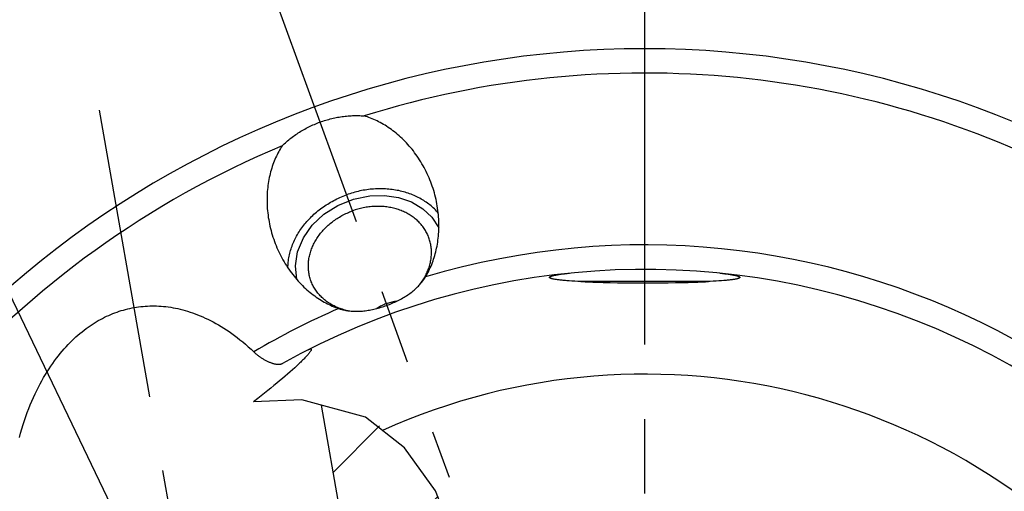
# Model space of a CAD drawing. Units: millimetres. Extents: x 0 to 594, y 0 to 420.
# Drawn here: x 102 to 134, y 247 to 263 of the extents above; entities that cross this region are included whole.
import ezdxf

# ---------------------------------------------------------------- set-up
doc = ezdxf.new("R2010")
doc.units = ezdxf.units.MM
doc.header["$LTSCALE"] = 32.67
doc.linetypes.add('CENTER', pattern=[0.6, 0.375, -0.075, 0.075, -0.075])
doc.layers.get('0').update_dxf_attribs({"linetype": 'CONTINUOUS'})
for name, color, linetype in [('607663532-000-00-ED1_CL', 7, 'CONTINUOUS'), ('607663532-000_AXIS', 7, 'CONTINUOUS'), ('607663735-000_AXIS', 7, 'CONTINUOUS'), ('607663735-000_CL', 7, 'CONTINUOUS'), ('607663735-000_HATCH', 7, 'CONTINUOUS')]:
    doc.layers.add(name, color=color, linetype=linetype)
doc.styles.get("Standard").update_dxf_attribs({"font": 'TXT.SHX', "width": 0.7})
doc.dimstyles.get("Standard").update_dxf_attribs({"dimtxt": 3.5, "dimasz": 3.5, "dimexe": 1.5, "dimexo": 0, "dimtad": 1, "dimdec": 3, "dimdsep": 46, "dimtxsty": 'STANDARD', "dimblk": '_FILLED', "dimblk1": '_FILLED', "dimblk2": '_FILLED', "dimcen": 0.09, "dimclrt": 2, "dimadec": 3, "dimazin": 2, "dimtol": 1, "dimtp": 0.005, "dimtm": 0.005, "dimtfac": 1, "dimtdec": 3, "dimtofl": 0, "dimtmove": 0, "dimatfit": 3, "dimldrblk": '_FILLED', "dimfxl": 1, "dimtolj": 1, "dimarcsym": 0})

# ---------------------------------------------------------------- blocks, each defined once
blk = doc.blocks.new('_FILLED')
at = {"color": 0, "linetype": 'BYBLOCK'}
blk.add_solid([(0, 0), (-1, 0.125), (-1, -0.125)], dxfattribs=at)
blk = doc.blocks.new('HATCHING_BL2', base_point=(107.827, 242.749))
at = {"layer": '607663735-000_HATCH', "linetype": 'CONTINUOUS'}
h = blk.add_hatch(dxfattribs=at)
h.set_pattern_fill('default__3', color=3, scale=3, angle=45, style=0, pattern_type=0)
h.set_pattern_definition([(45, (0, 0), (-2.12132, 2.12132), [])])
edge = h.paths.add_edge_path()
edge.add_line((99.297, 243.458), (101.091, 243.774))
edge.add_spline(control_points=[(101.091, 243.774), (101.115, 243.779), (101.165, 243.789), (101.244, 243.81), (101.326, 243.835), (101.409, 243.866), (101.492, 243.899), (101.548, 243.925), (101.577, 243.938)], knot_values=[0, 0, 0, 0, 0.166667, 0.333333, 0.5, 0.666667, 0.833333, 1, 1, 1, 1], degree=3, periodic=0)
edge.add_line((101.577, 243.938), (101.807, 242.63))
edge.add_line((101.807, 242.63), (103.099, 242.856))
edge.add_line((103.099, 242.856), (104.421, 235.362))
edge.add_spline(control_points=[(104.421, 235.362), (104.264, 235.359), (103.971, 235.357), (103.597, 235.369), (103.276, 235.393), (102.993, 235.425), (102.739, 235.466), (102.508, 235.514), (102.297, 235.568), (102.103, 235.629), (101.922, 235.697), (101.752, 235.771), (101.593, 235.852), (101.442, 235.94), (101.3, 236.035), (101.163, 236.139), (101.031, 236.255), (100.9, 236.385), (100.768, 236.536), (100.633, 236.712), (100.495, 236.917), (100.355, 237.158), (100.212, 237.44), (100.067, 237.774), (99.922, 238.171), (99.778, 238.64), (99.641, 239.188), (99.514, 239.811), (99.403, 240.507), (99.326, 241.204), (99.282, 241.905), (99.271, 242.685), (99.285, 243.198), (99.297, 243.458)], knot_values=[0, 0, 0, 0, 0.032258, 0.064516, 0.096774, 0.129032, 0.16129, 0.193548, 0.225806, 0.258065, 0.290323, 0.322581, 0.354839, 0.387097, 0.419355, 0.451613, 0.483871, 0.516129, 0.548387, 0.580645, 0.612903, 0.645161, 0.677419, 0.709677, 0.741935, 0.774194, 0.806452, 0.83871, 0.870968, 0.903226, 0.935484, 0.967742, 1, 1, 1, 1], degree=3, periodic=0)
edge = h.paths.add_edge_path()
edge.add_line((112.924, 236.811), (112.678, 236.768))
edge.add_line((112.678, 236.768), (111.348, 244.311))
edge.add_line((111.348, 244.311), (112.64, 244.54))
edge.add_line((112.64, 244.54), (111.653, 250.14))
edge.add_spline(control_points=[(111.653, 250.14), (111.74, 250.125), (111.91, 250.092), (112.152, 250.033), (112.383, 249.964), (112.605, 249.886), (112.82, 249.797), (113.029, 249.698), (113.236, 249.586), (113.446, 249.456), (113.664, 249.305), (113.887, 249.131), (114.115, 248.932), (114.346, 248.706), (114.579, 248.452), (114.811, 248.169), (115.039, 247.857), (115.259, 247.517), (115.468, 247.153), (115.661, 246.768), (115.834, 246.367), (115.985, 245.957), (116.111, 245.544), (116.213, 245.127), (116.291, 244.701), (116.346, 244.267), (116.376, 243.828), (116.381, 243.384), (116.361, 242.939), (116.317, 242.495), (116.248, 242.053), (116.156, 241.617), (116.041, 241.189), (115.905, 240.77), (115.749, 240.364), (115.575, 239.972), (115.384, 239.595), (115.178, 239.234), (114.959, 238.892), (114.729, 238.567), (114.49, 238.262), (114.241, 237.973), (113.984, 237.702), (113.721, 237.449), (113.455, 237.216), (113.189, 237.002), (113.012, 236.873), (112.924, 236.811)], knot_values=[0, 0, 0, 0, 0.022222, 0.044444, 0.066667, 0.088889, 0.111111, 0.133333, 0.155556, 0.177778, 0.2, 0.222222, 0.244444, 0.266667, 0.288889, 0.311111, 0.333333, 0.355556, 0.377778, 0.4, 0.422222, 0.444444, 0.466667, 0.488889, 0.511111, 0.533333, 0.555556, 0.577778, 0.6, 0.622222, 0.644444, 0.666667, 0.688889, 0.711111, 0.733333, 0.755556, 0.777778, 0.8, 0.822222, 0.844444, 0.866667, 0.888889, 0.911111, 0.933333, 0.955556, 0.977778, 1, 1, 1, 1], degree=3, periodic=0)

msp = doc.modelspace()

# ---------------------------------------------------------------- linework, layer by layer
at = {"color": 3, "linetype": 'CONTINUOUS'}
for p, q in [((111.0367, 250.213), (109.4439, 250.1404)), ((113.1279, 249.644), (111.0367, 250.213)), ((114.4124, 248.6318), (113.1279, 249.644)), ((115.4283, 247.2174), (114.4124, 248.6318)), ((116.1006, 245.5671), (115.4283, 247.2174))]:
    msp.add_line(p, q, dxfattribs=at)
at = {"layer": '607663532-000_AXIS', "color": 1, "linetype": 'CENTER'}
msp.add_line((122.3121, 193.2237), (122.3121, 266.7737), dxfattribs=at)
at = {"layer": '607663735-000_AXIS', "color": 1, "linetype": 'CENTER'}
for p, q in [((108.633, 267.5817), (115.8805, 247.6693)), ((109.4422, 231.0027), (104.3776, 259.7255))]:
    msp.add_line(p, q, dxfattribs=at)
at = {"layer": '607663735-000_CL', "color": 7, "linetype": 'CONTINUOUS'}
for p, q in [((115.0664, 254.2237), (115.0874, 254.261)), ((119.757, 254.3649), (119.8415, 254.3738)), ((119.9205, 254.1143), (119.8323, 254.1201)), ((120.0132, 254.1088), (119.9205, 254.1143)), ((120.1105, 254.1036), (120.0132, 254.1088)), ((120.2122, 254.0987), (120.1105, 254.1036)), ((124.4119, 254.0987), (120.2122, 254.0987)), ((120.3556, 254.0913), (120.4555, 254.0868)), ((120.4555, 254.0868), (120.6115, 254.0806)), ((120.6115, 254.0806), (120.7745, 254.075)), ((120.7745, 254.075), (120.9439, 254.0701)), ((120.9439, 254.0701), (121.1784, 254.0645)), ((121.1784, 254.0645), (121.4214, 254.0601)), ((121.4214, 254.0601), (121.6711, 254.0568)), ((121.6711, 254.0568), (121.9255, 254.0546)), ((121.9255, 254.0546), (122.2475, 254.0534)), ((122.2475, 254.0534), (122.5703, 254.0539)), ((122.5703, 254.0539), (122.8265, 254.0555)), ((122.8265, 254.0555), (123.0789, 254.0583)), ((123.0789, 254.0583), (123.3254, 254.0622)), ((123.3254, 254.0622), (123.5644, 254.0672)), ((123.5644, 254.0672), (123.7375, 254.0717)), ((123.7375, 254.0717), (123.9048, 254.0768)), ((123.9048, 254.0768), (124.0655, 254.0826)), ((124.0655, 254.0826), (124.2191, 254.0891)), ((124.2191, 254.0891), (124.3173, 254.0937)), ((124.3173, 254.0937), (124.4119, 254.0987)), ((124.6579, 254.1115), (124.5629, 254.1061)), ((124.7483, 254.1171), (124.6579, 254.1115)), ((124.8341, 254.1231), (124.7483, 254.1171)), ((124.9148, 254.1293), (124.8341, 254.1231)), ((112.2911, 253.2136), (112.251, 253.2286)), ((110.8708, 251.3309), (110.8003, 251.2663)), ((110.4827, 250.9869), (110.3951, 250.9122)), ((110.5672, 251.0597), (110.4827, 250.9869)), ((110.6484, 251.1307), (110.5672, 251.0597)), ((110.7261, 251.1995), (110.6484, 251.1307)), ((110.8003, 251.2663), (110.7261, 251.1995)), ((110.114, 250.6777), (110.0146, 250.5963)), ((110.2107, 250.7576), (110.114, 250.6777)), ((110.3044, 250.8358), (110.2107, 250.7576)), ((110.3951, 250.9122), (110.3044, 250.8358)), ((109.7003, 250.3432), (109.59, 250.2555)), ((109.8078, 250.4291), (109.7003, 250.3432)), ((109.9125, 250.5134), (109.8078, 250.4291)), ((110.0146, 250.5963), (109.9125, 250.5134)), ((109.59, 250.2555), (109.4439, 250.1404)), ((111.6701, 250.0407), (112.6401, 244.5401))]:
    msp.add_line(p, q, dxfattribs=at)
for points in [[(111.6341, 259.3363), (111.6814, 259.3532), (111.729, 259.3694), (111.7769, 259.3849), (111.8249, 259.3998), (111.8731, 259.4141), (111.9214, 259.4276), (111.9699, 259.4404), (112.0184, 259.4526), (112.0671, 259.4641), (112.1159, 259.4749), (112.1648, 259.485), (112.2138, 259.4944), (112.2628, 259.503), (112.3118, 259.511), (112.3608, 259.5183), (112.4098, 259.5248), (112.4588, 259.5307), (112.5077, 259.5358), (112.5566, 259.5403), (112.6055, 259.544), (112.6542, 259.5469), (112.7028, 259.5492), (112.7513, 259.5508), (112.7997, 259.5516), (112.8479, 259.5517), (112.8959, 259.5511), (112.9438, 259.5498), (112.9915, 259.5478), (113.0389, 259.545), (113.0861, 259.5416)], [(115.3016, 257.3001), (115.2763, 257.3678), (115.2489, 257.4373), (115.2202, 257.5062), (115.1904, 257.5745), (115.1593, 257.6422), (115.127, 257.7092), (115.0937, 257.7754), (115.0592, 257.8408), (115.0235, 257.9054), (114.9869, 257.9691), (114.9492, 258.032), (114.9105, 258.0939), (114.8709, 258.1548), (114.8303, 258.2146), (114.7888, 258.2735), (114.7464, 258.3313), (114.7033, 258.388), (114.6593, 258.4435), (114.6146, 258.4979), (114.5692, 258.5511), (114.523, 258.6032), (114.4762, 258.654), (114.4289, 258.7036), (114.3809, 258.7519), (114.3324, 258.799), (114.2834, 258.8448), (114.2338, 258.8893), (114.1839, 258.9325), (114.1336, 258.9745), (114.0829, 259.0151), (114.0318, 259.0544), (113.9805, 259.0924), (113.9288, 259.1292), (113.8769, 259.1646), (113.8248, 259.1986), (113.7725, 259.2314), (113.72, 259.2629), (113.6674, 259.2931), (113.6146, 259.322), (113.5618, 259.3496), (113.509, 259.3759), (113.456, 259.401), (113.4031, 259.4248), (113.3501, 259.4473), (113.2972, 259.4686), (113.2443, 259.4887), (113.1915, 259.5076), (113.1388, 259.5252), (113.0861, 259.5416)], [(110.3898, 258.5602), (110.4237, 258.5932), (110.4583, 258.6258), (110.4935, 258.658), (110.5293, 258.6898), (110.5658, 258.7211), (110.6028, 258.752), (110.6404, 258.7825), (110.6785, 258.8124), (110.7172, 258.8419), (110.7565, 258.871), (110.7963, 258.8995), (110.8366, 258.9276), (110.8774, 258.9551), (110.9187, 258.9821), (110.9604, 259.0086), (111.0026, 259.0345), (111.0453, 259.0599), (111.0884, 259.0848), (111.1319, 259.109), (111.1759, 259.1327), (111.2202, 259.1558), (111.2649, 259.1783), (111.3099, 259.2002), (111.3553, 259.2215), (111.401, 259.2423), (111.4471, 259.2623), (111.4934, 259.2818), (111.5401, 259.3006), (111.5869, 259.3188), (111.6341, 259.3363)], [(110.3898, 258.5602), (110.36, 258.5138), (110.3309, 258.4664), (110.3026, 258.418), (110.2749, 258.3686), (110.2481, 258.3183), (110.222, 258.267), (110.1968, 258.2147), (110.1723, 258.1615), (110.1487, 258.1073), (110.126, 258.0522), (110.1042, 257.9962), (110.0833, 257.9393), (110.0633, 257.8814), (110.0443, 257.8227), (110.0263, 257.7631), (110.0093, 257.7026), (109.9934, 257.6413), (109.9785, 257.5791), (109.9646, 257.5162), (109.9519, 257.4524), (109.9403, 257.388), (109.9298, 257.3228), (109.9205, 257.2568), (109.9124, 257.1902), (109.9055, 257.123), (109.8998, 257.0551), (109.8954, 256.9867), (109.8922, 256.9177), (109.8903, 256.8482), (109.8897, 256.7782), (109.8905, 256.7078), (109.8925, 256.637), (109.8958, 256.5658), (109.9005, 256.4943), (109.9066, 256.4226), (109.914, 256.3506), (109.9228, 256.2785), (109.9329, 256.2062), (109.9444, 256.1338), (109.9573, 256.0615), (109.9716, 255.9891), (109.9872, 255.9168), (110.0042, 255.8446), (110.0225, 255.7725), (110.0422, 255.7008), (110.0632, 255.6292), (110.0856, 255.558), (110.1092, 255.4871), (110.1333, 255.419)], [(115.5235, 256.3443), (115.4939, 256.3784), (115.4614, 256.4141), (115.4278, 256.4492), (115.3934, 256.4835), (115.358, 256.5171), (115.3217, 256.55), (115.2845, 256.5821), (115.2464, 256.6134), (115.2074, 256.644), (115.1677, 256.6737), (115.127, 256.7027), (115.0856, 256.7308), (115.0434, 256.7581), (115.0003, 256.7846), (114.9566, 256.8102), (114.9121, 256.8349), (114.8669, 256.8587), (114.8209, 256.8817), (114.7743, 256.9038), (114.7271, 256.9249), (114.6792, 256.9451), (114.6307, 256.9644), (114.5816, 256.9828), (114.5319, 257.0002), (114.4816, 257.0167), (114.4309, 257.0322), (114.3796, 257.0467), (114.3279, 257.0603), (114.2757, 257.0729), (114.223, 257.0845), (114.1699, 257.0951), (114.1165, 257.1047), (114.0626, 257.1134), (114.0085, 257.121), (113.954, 257.1276), (113.8991, 257.1332), (113.8441, 257.1378), (113.7888, 257.1414), (113.7332, 257.144), (113.6775, 257.1456), (113.6215, 257.1461), (113.5654, 257.1456), (113.5092, 257.1441), (113.4529, 257.1416), (113.3965, 257.1381), (113.3401, 257.1336), (113.2836, 257.1281), (113.2272, 257.1215), (113.1707, 257.114), (113.1143, 257.1054), (113.058, 257.0958), (113.0017, 257.0853), (112.9456, 257.0738), (112.8896, 257.0612), (112.8338, 257.0477), (112.7782, 257.0333), (112.7228, 257.0178), (112.6676, 257.0014), (112.6128, 256.9841), (112.5582, 256.9658), (112.5039, 256.9466)], [(115.1022, 254.2496), (115.1306, 254.2979), (115.1583, 254.3472), (115.1852, 254.3975), (115.2113, 254.4488), (115.2366, 254.501), (115.2611, 254.5541), (115.2847, 254.6082), (115.3075, 254.6633), (115.3294, 254.7192), (115.3504, 254.7761), (115.3704, 254.8339), (115.3894, 254.8926), (115.4075, 254.9521), (115.4246, 255.0126), (115.4406, 255.0738), (115.4556, 255.1359), (115.4695, 255.1988), (115.4823, 255.2625), (115.494, 255.3269), (115.5045, 255.3921), (115.5139, 255.458), (115.5221, 255.5245), (115.5291, 255.5917), (115.5348, 255.6595), (115.5393, 255.7279), (115.5426, 255.7969), (115.5446, 255.8664), (115.5453, 255.9363), (115.5446, 256.0067), (115.5427, 256.0775), (115.5394, 256.1486), (115.5348, 256.2201), (115.5288, 256.2918), (115.5215, 256.3638), (115.5128, 256.4359), (115.5028, 256.5082), (115.4914, 256.5805), (115.4786, 256.653), (115.4644, 256.7253), (115.4489, 256.7976), (115.432, 256.8698), (115.4137, 256.9419), (115.3941, 257.0137), (115.3732, 257.0853), (115.3509, 257.1565), (115.3274, 257.2273), (115.3016, 257.3001)], [(110.5778, 254.5442), (110.5785, 254.5894), (110.5805, 254.6376), (110.5837, 254.686), (110.588, 254.7345), (110.5935, 254.783), (110.6002, 254.8315), (110.6081, 254.88), (110.6171, 254.9285), (110.6273, 254.9769), (110.6386, 255.0253), (110.6511, 255.0736), (110.6648, 255.1218), (110.6796, 255.1699), (110.6955, 255.2178), (110.7126, 255.2655), (110.7308, 255.313), (110.7501, 255.3604), (110.7706, 255.4075), (110.7921, 255.4543), (110.8147, 255.5009), (110.8384, 255.5472), (110.8631, 255.5932), (110.8889, 255.6388), (110.9158, 255.6841), (110.9437, 255.729), (110.9726, 255.7735), (111.0025, 255.8176), (111.0335, 255.8612), (111.0654, 255.9044), (111.0982, 255.9472), (111.1321, 255.9894), (111.1668, 256.0312), (111.2025, 256.0724), (111.2391, 256.1131), (111.2766, 256.1531), (111.315, 256.1927), (111.3542, 256.2316), (111.3943, 256.2699), (111.4352, 256.3076), (111.4769, 256.3446), (111.5194, 256.381), (111.5627, 256.4167), (111.6067, 256.4517), (111.6514, 256.4859), (111.6969, 256.5195), (111.743, 256.5523), (111.7898, 256.5844), (111.8373, 256.6156), (111.8854, 256.6461), (111.9341, 256.6758), (111.9834, 256.7047), (112.0333, 256.7328), (112.0837, 256.7601), (112.1346, 256.7865), (112.186, 256.812), (112.2379, 256.8366), (112.2903, 256.8604), (112.3431, 256.8833), (112.3963, 256.9053), (112.4499, 256.9264), (112.5039, 256.9466)], [(115.2148, 255.536), (115.2011, 255.572), (115.1864, 255.6076), (115.1708, 255.6428), (115.1541, 255.6776), (115.1365, 255.712), (115.1179, 255.7459), (115.0984, 255.7793), (115.0779, 255.8122), (115.0565, 255.8446), (115.0341, 255.8765), (115.0109, 255.9079), (114.9867, 255.9387), (114.9617, 255.9689), (114.9358, 255.9985), (114.909, 256.0275), (114.8814, 256.0559), (114.8529, 256.0837), (114.8236, 256.1108), (114.7936, 256.1373), (114.7627, 256.163), (114.7311, 256.1881), (114.6987, 256.2125), (114.6655, 256.2362), (114.6317, 256.2591), (114.5971, 256.2813), (114.5619, 256.3027), (114.526, 256.3234), (114.4894, 256.3433), (114.4522, 256.3624), (114.4144, 256.3807), (114.3761, 256.3983), (114.3371, 256.415), (114.2976, 256.4309), (114.2576, 256.4459), (114.217, 256.4601), (114.176, 256.4735), (114.1345, 256.486), (114.0925, 256.4977), (114.0501, 256.5085), (114.0074, 256.5184), (113.9642, 256.5275), (113.9207, 256.5356), (113.8768, 256.5429), (113.8327, 256.5493), (113.7882, 256.5548), (113.7435, 256.5595), (113.6985, 256.5632), (113.6534, 256.566), (113.608, 256.5679), (113.5624, 256.5689), (113.5167, 256.5691), (113.4709, 256.5683), (113.425, 256.5666), (113.379, 256.564), (113.3329, 256.5605), (113.2868, 256.5562), (113.2408, 256.5509), (113.1947, 256.5447), (113.1486, 256.5377), (113.1027, 256.5297), (113.0568, 256.5209), (113.011, 256.5112), (112.9654, 256.5006), (112.9199, 256.4892), (112.8746, 256.4769), (112.8295, 256.4638), (112.7847, 256.4498), (112.7401, 256.435), (112.6958, 256.4193)], [(111.3338, 254.1235), (111.3212, 254.1598), (111.3095, 254.1966), (111.2989, 254.2336), (111.2893, 254.2709), (111.2807, 254.3086), (111.2731, 254.3465), (111.2666, 254.3846), (111.2612, 254.423), (111.2567, 254.4616), (111.2533, 254.5004), (111.251, 254.5394), (111.2497, 254.5785), (111.2495, 254.6177), (111.2503, 254.6571), (111.2521, 254.6966), (111.2551, 254.7361), (111.259, 254.7756), (111.264, 254.8152), (111.27, 254.8548), (111.2771, 254.8944), (111.2852, 254.9339), (111.2944, 254.9734), (111.3045, 255.0129), (111.3157, 255.0522), (111.3279, 255.0914), (111.3412, 255.1305), (111.3554, 255.1694), (111.3706, 255.2081), (111.3868, 255.2467), (111.404, 255.285), (111.4221, 255.3231), (111.4412, 255.361), (111.4613, 255.3985), (111.4823, 255.4358), (111.5042, 255.4727), (111.527, 255.5094), (111.5508, 255.5456), (111.5754, 255.5815), (111.6009, 255.617), (111.6273, 255.6521), (111.6546, 255.6868), (111.6826, 255.7211), (111.7115, 255.7548), (111.7413, 255.7881), (111.7718, 255.8209), (111.803, 255.8532), (111.8351, 255.8849), (111.8679, 255.9161), (111.9014, 255.9468), (111.9357, 255.9768), (111.9706, 256.0063), (112.0062, 256.0352), (112.0425, 256.0634), (112.0793, 256.091), (112.1169, 256.1179), (112.155, 256.1442), (112.1937, 256.1698), (112.2329, 256.1947), (112.2728, 256.2189), (112.3131, 256.2423), (112.3539, 256.2651), (112.3952, 256.2871), (112.4369, 256.3083), (112.4791, 256.3288), (112.5217, 256.3485), (112.5647, 256.3674), (112.608, 256.3855), (112.6517, 256.4028), (112.6958, 256.4193)], [(115.0874, 254.261), (115.1074, 254.2985), (115.1265, 254.3364), (115.1447, 254.3745), (115.1618, 254.4128), (115.178, 254.4514), (115.1932, 254.4901), (115.2075, 254.529), (115.2207, 254.5681), (115.2329, 254.6073), (115.2441, 254.6466), (115.2542, 254.686), (115.2634, 254.7255), (115.2715, 254.7651), (115.2786, 254.8047), (115.2846, 254.8443), (115.2896, 254.8838), (115.2936, 254.9234), (115.2965, 254.9629), (115.2983, 255.0024), (115.2991, 255.0417), (115.2989, 255.081), (115.2976, 255.1201), (115.2953, 255.1591), (115.2919, 255.1978), (115.2875, 255.2364), (115.282, 255.2748), (115.2755, 255.313), (115.2679, 255.3509), (115.2593, 255.3885), (115.2497, 255.4259), (115.2391, 255.4629), (115.2274, 255.4997), (115.2148, 255.536)], [(110.1333, 255.419), (110.1604, 255.3467), (110.1879, 255.2773), (110.2167, 255.2084), (110.2466, 255.1401), (110.2778, 255.0725), (110.3101, 255.0056), (110.3436, 254.9394), (110.3781, 254.8741), (110.4138, 254.8095), (110.4506, 254.7458), (110.4883, 254.6831), (110.527, 254.6213), (110.5668, 254.5604), (110.6074, 254.5006), (110.6489, 254.4418), (110.6914, 254.3841), (110.7346, 254.3275), (110.7786, 254.272), (110.8234, 254.2177), (110.8688, 254.1646), (110.915, 254.1126), (110.9618, 254.0619), (111.0093, 254.0124), (111.0573, 253.9641), (111.1058, 253.9171), (111.1549, 253.8714), (111.2044, 253.827), (111.2544, 253.7838), (111.3047, 253.742), (111.3554, 253.7014), (111.4065, 253.6622), (111.4579, 253.6242), (111.5096, 253.5876), (111.5615, 253.5523), (111.6136, 253.5183), (111.6659, 253.4856), (111.7184, 253.4542), (111.7711, 253.4241), (111.8238, 253.3953), (111.8766, 253.3678), (111.9295, 253.3415), (111.9824, 253.3165), (112.0354, 253.2928), (112.0883, 253.2704), (112.1412, 253.2491), (112.1941, 253.2291), (112.247, 253.2104)], [(113.8259, 253.3142), (113.8717, 253.3312), (113.9173, 253.3489), (113.9626, 253.3671), (114.0077, 253.386), (114.0525, 253.4055), (114.097, 253.4255), (114.1411, 253.4462), (114.1849, 253.4675), (114.2282, 253.4894), (114.2712, 253.5119), (114.3138, 253.5351), (114.3558, 253.5588), (114.3971, 253.583), (114.4378, 253.6078), (114.4775, 253.633), (114.5163, 253.6585), (114.5542, 253.6844), (114.5911, 253.7106), (114.6269, 253.737), (114.6616, 253.7637), (114.6951, 253.7905), (114.7275, 253.8174), (114.7587, 253.8444), (114.7886, 253.8713), (114.8173, 253.8981), (114.8447, 253.9248), (114.8709, 253.9514), (114.8959, 253.9777), (114.9198, 254.0038), (114.9425, 254.0297), (114.9641, 254.0554), (114.9847, 254.0807), (115.0042, 254.1058), (115.0228, 254.1305), (115.0404, 254.155), (115.0571, 254.1791), (115.073, 254.2029), (115.088, 254.2264), (115.1022, 254.2496)], [(114.911, 253.9942), (114.9213, 254.0073), (114.9477, 254.0424), (114.9732, 254.0779), (114.9979, 254.1139), (115.0216, 254.1501), (115.0444, 254.1867), (115.0664, 254.2237)], [(119.1896, 254.2211), (119.1862, 254.2252), (119.1838, 254.2299), (119.1831, 254.2346), (119.1839, 254.2394), (119.1864, 254.2442), (119.1906, 254.249), (119.1963, 254.2538), (119.2037, 254.2586), (119.2127, 254.2635), (119.2233, 254.2684), (119.2355, 254.2733), (119.2492, 254.2782), (119.2646, 254.2832), (119.2816, 254.2881), (119.3001, 254.293), (119.3202, 254.2979), (119.3418, 254.3029), (119.365, 254.3078), (119.3897, 254.3127), (119.4159, 254.3176), (119.4436, 254.3224), (119.4727, 254.3273), (119.5034, 254.3321), (119.5354, 254.3369), (119.5689, 254.3417), (119.6038, 254.3464), (119.6401, 254.3511), (119.6777, 254.3557), (119.7167, 254.3603), (119.757, 254.3649)], [(124.7827, 254.3738), (124.8671, 254.3649), (124.9074, 254.3603), (124.9464, 254.3557), (124.9841, 254.3511), (125.0204, 254.3464), (125.0553, 254.3417), (125.0887, 254.3369), (125.1208, 254.3321), (125.1514, 254.3273), (125.1806, 254.3224), (125.2083, 254.3176), (125.2345, 254.3127), (125.2592, 254.3078), (125.2823, 254.3029), (125.304, 254.2979), (125.3241, 254.293), (125.3426, 254.2881), (125.3595, 254.2832), (125.3749, 254.2782), (125.3887, 254.2733), (125.4009, 254.2684), (125.4115, 254.2635), (125.4205, 254.2586), (125.4278, 254.2538), (125.4336, 254.249), (125.4377, 254.2442), (125.4402, 254.2394), (125.4411, 254.2346), (125.4404, 254.2299), (125.438, 254.2252), (125.4345, 254.2211)], [(112.251, 253.2286), (112.2115, 253.2445), (112.1726, 253.2612), (112.1342, 253.2787), (112.0964, 253.2971), (112.0592, 253.3162), (112.0226, 253.3361), (111.9867, 253.3568), (111.9515, 253.3782), (111.9169, 253.4004), (111.8831, 253.4233), (111.85, 253.447), (111.8176, 253.4714), (111.7859, 253.4964), (111.7551, 253.5222), (111.725, 253.5487), (111.6957, 253.5758), (111.6672, 253.6036), (111.6396, 253.6319), (111.6129, 253.661), (111.5869, 253.6906), (111.5619, 253.7208), (111.5377, 253.7516), (111.5145, 253.783), (111.4921, 253.8148), (111.4707, 253.8473), (111.4502, 253.8802), (111.4307, 253.9136), (111.4121, 253.9475), (111.3945, 253.9819), (111.3779, 254.0166), (111.3622, 254.0518), (111.3475, 254.0875), (111.3338, 254.1235)], [(119.8323, 254.1201), (119.7491, 254.1262), (119.7094, 254.1293), (119.671, 254.1326), (119.634, 254.1359), (119.5982, 254.1393), (119.5639, 254.1427), (119.5309, 254.1462), (119.4992, 254.1498), (119.469, 254.1535), (119.4402, 254.1572), (119.4128, 254.161), (119.3869, 254.1649), (119.3625, 254.1688), (119.3396, 254.1728), (119.3182, 254.1769), (119.2983, 254.181), (119.2799, 254.1852), (119.2632, 254.1894), (119.248, 254.1937), (119.2343, 254.1981), (119.2223, 254.2025), (119.2118, 254.2069), (119.203, 254.2115), (119.1958, 254.216), (119.1902, 254.2206), (119.1896, 254.2211)], [(120.2122, 254.0987), (120.2591, 254.0962), (120.3556, 254.0913)], [(124.5629, 254.1061), (124.4633, 254.1011), (124.4119, 254.0987)], [(125.4345, 254.2211), (125.434, 254.2206), (125.4284, 254.216), (125.4212, 254.2115), (125.4123, 254.2069), (125.4019, 254.2025), (125.3898, 254.1981), (125.3762, 254.1937), (125.361, 254.1894), (125.3442, 254.1852), (125.3259, 254.181), (125.306, 254.1769), (125.2846, 254.1728), (125.2617, 254.1688), (125.2372, 254.1649), (125.2113, 254.161), (125.184, 254.1572), (125.1552, 254.1535), (125.1249, 254.1498), (125.0933, 254.1462), (125.0603, 254.1427), (125.0259, 254.1393), (124.9902, 254.1359), (124.9531, 254.1326), (124.9148, 254.1293)], [(105.5205, 253.2438), (105.5931, 253.2559), (105.666, 253.2664), (105.7392, 253.2754), (105.8126, 253.2829), (105.8864, 253.2889), (105.9605, 253.2933), (106.0349, 253.2962), (106.1097, 253.2977), (106.1848, 253.2975), (106.2603, 253.2958), (106.3362, 253.2925), (106.4124, 253.2876), (106.489, 253.2811), (106.5661, 253.273), (106.6435, 253.2633), (106.7214, 253.2518), (106.7997, 253.2387), (106.8785, 253.2239), (106.9577, 253.2073), (107.0373, 253.1889), (107.1175, 253.1687), (107.1981, 253.1467), (107.2792, 253.1229), (107.3607, 253.097), (107.4428, 253.0693), (107.5253, 253.0396), (107.6084, 253.0078), (107.6919, 252.9739), (107.776, 252.938), (107.8605, 252.8999), (107.9455, 252.8595), (108.031, 252.817), (108.117, 252.7721), (108.2035, 252.7249), (108.2904, 252.6753), (108.3778, 252.6232), (108.4656, 252.5686), (108.5538, 252.5116), (108.6425, 252.4518), (108.7315, 252.3894), (108.8209, 252.3243), (108.9107, 252.2564), (109.0007, 252.1857), (109.0911, 252.1122), (109.1817, 252.0356), (109.2724, 251.9561), (109.3634, 251.8736)], [(112.247, 253.2104), (112.2727, 253.2018), (112.2994, 253.1934), (112.3269, 253.1854), (112.3552, 253.1776), (112.3843, 253.1702), (112.4145, 253.1632), (112.4455, 253.1566), (112.4776, 253.1503), (112.5106, 253.1446), (112.5447, 253.1394), (112.5798, 253.1347), (112.6159, 253.1306), (112.6531, 253.1271), (112.6914, 253.1243), (112.7307, 253.1221), (112.771, 253.1208), (112.8123, 253.1202), (112.8544, 253.1204), (112.8974, 253.1214), (112.9411, 253.1233), (112.9855, 253.126), (113.0304, 253.1297), (113.0759, 253.1342), (113.1219, 253.1396), (113.1683, 253.1458), (113.2151, 253.1529), (113.2622, 253.1609), (113.3095, 253.1697), (113.357, 253.1793), (113.4045, 253.1897), (113.4521, 253.2008), (113.4997, 253.2128), (113.5471, 253.2254), (113.5944, 253.2387), (113.6415, 253.2527), (113.6883, 253.2672), (113.7345, 253.2823), (113.7804, 253.298), (113.8259, 253.3142)], [(113.8077, 253.3643), (113.7703, 253.3502), (113.7333, 253.3353), (113.6966, 253.3194), (113.6602, 253.3027), (113.6241, 253.2851), (113.5884, 253.2667), (113.5531, 253.2473), (113.5182, 253.2272), (113.4909, 253.2106)], [(114.1491, 253.4501), (114.1176, 253.4453), (114.0779, 253.4383), (114.0384, 253.4304), (113.9992, 253.4216), (113.9603, 253.4119), (113.9217, 253.4013), (113.8833, 253.3899), (113.8453, 253.3775), (113.8077, 253.3643)], [(101.7443, 248.9727), (101.7841, 249.1177), (101.8255, 249.2598), (101.8685, 249.399), (101.9131, 249.5352), (101.959, 249.6685), (102.0064, 249.7988), (102.0551, 249.9262), (102.105, 250.0506), (102.1561, 250.172), (102.2083, 250.2905), (102.2616, 250.4062), (102.3159, 250.5189), (102.3711, 250.6287), (102.4272, 250.7358), (102.4842, 250.84), (102.542, 250.9415), (102.6005, 251.0402), (102.6597, 251.1362), (102.7196, 251.2295), (102.78, 251.3202), (102.8411, 251.4083), (102.9026, 251.4939), (102.9647, 251.577), (103.0273, 251.6576), (103.0902, 251.7357), (103.1536, 251.8115), (103.2174, 251.885), (103.2815, 251.9561), (103.3459, 252.025), (103.4107, 252.0917), (103.4758, 252.1562), (103.5411, 252.2186), (103.6067, 252.2788), (103.6725, 252.337), (103.7385, 252.3932), (103.8048, 252.4474), (103.8713, 252.4997), (103.938, 252.5501), (104.0048, 252.5985), (104.0718, 252.6452), (104.1391, 252.69), (104.2064, 252.733), (104.274, 252.7743), (104.3417, 252.8139), (104.4096, 252.8518), (104.4776, 252.888), (104.5459, 252.9226), (104.6142, 252.9555), (104.6828, 252.9868), (104.7515, 253.0166), (104.8204, 253.0448), (104.8895, 253.0714), (104.9588, 253.0965), (105.0282, 253.1201), (105.0979, 253.1422), (105.1678, 253.1629), (105.2379, 253.182), (105.3082, 253.1996), (105.3787, 253.2158), (105.4495, 253.2306), (105.5205, 253.2438)], [(112.5576, 253.1377), (112.5413, 253.1411), (112.4985, 253.151), (112.4561, 253.1618), (112.4142, 253.1735), (112.3727, 253.186), (112.3316, 253.1994), (112.2911, 253.2136)], [(109.3634, 251.8736), (109.471, 251.7727), (109.4878, 251.7573), (109.5051, 251.742), (109.5229, 251.7266), (109.5412, 251.7113), (109.5599, 251.6961), (109.579, 251.6811), (109.5985, 251.6661), (109.6183, 251.6514), (109.6383, 251.6369), (109.6587, 251.6225), (109.6793, 251.6085), (109.7002, 251.5946), (109.7213, 251.581), (109.7426, 251.5677), (109.7641, 251.5547), (109.7857, 251.542), (109.8074, 251.5296), (109.8292, 251.5176), (109.8511, 251.506), (109.8729, 251.4948), (109.8947, 251.484), (109.9164, 251.4737), (109.938, 251.4638), (109.9596, 251.4544), (109.981, 251.4455), (110.0022, 251.437), (110.0232, 251.4291), (110.0439, 251.4218), (110.0644, 251.4149), (110.0845, 251.4087), (110.1043, 251.403), (110.1238, 251.3978), (110.143, 251.3933), (110.1618, 251.3893), (110.1803, 251.3859), (110.1983, 251.3831), (110.2159, 251.3809), (110.2331, 251.3793), (110.2498, 251.3784), (110.266, 251.378), (110.2817, 251.3783), (110.297, 251.3792), (110.3118, 251.3807), (110.3261, 251.3828), (110.3398, 251.3855), (110.3531, 251.3889), (110.3658, 251.3928), (110.3779, 251.3973), (110.3895, 251.4024), (110.4006, 251.4082)], [(111.3473, 251.8717), (111.3475, 251.8646), (111.346, 251.8562), (111.3427, 251.8464), (111.3378, 251.8353), (111.3313, 251.823), (111.3231, 251.8094), (111.3134, 251.7946), (111.3021, 251.7787), (111.2893, 251.7616), (111.2751, 251.7434), (111.2593, 251.7242), (111.2422, 251.704), (111.2237, 251.6828), (111.2039, 251.6607), (111.1827, 251.6376), (111.1602, 251.6136), (111.1365, 251.5888), (111.1115, 251.5632), (111.0854, 251.5367), (111.0581, 251.5095), (111.0296, 251.4815), (110.9999, 251.4527), (110.9692, 251.4233), (110.9374, 251.3931), (110.9046, 251.3623), (110.8708, 251.3309)], [(111.2431, 251.8557), (111.2623, 251.865), (111.2795, 251.8724), (111.2947, 251.8781), (111.3079, 251.8821), (111.3192, 251.8843), (111.3285, 251.8849), (111.336, 251.8839), (111.3416, 251.8813), (111.3453, 251.8772), (111.3473, 251.8717)]]:
    msp.add_lwpolyline(points, dxfattribs=at)
at = {"layer": '607663735-000_CL', "color": 3, "linetype": 'CONTINUOUS'}
for points in [[(110.8683, 254.1649), (110.8238, 254.6167), (110.8973, 255.0789), (111.0852, 255.529), (111.3786, 255.9455), (111.7634, 256.3082), (112.2209, 256.5997), (112.7374, 256.8085), (113.2743, 256.9182)], [(113.2743, 256.9182), (113.7505, 256.9308), (114.2164, 256.8614), (114.638, 256.7152), (115.0138, 256.4926), (115.3162, 256.21), (115.545, 255.8665)]]:
    msp.add_lwpolyline(points, dxfattribs=at)
at = {"layer": '607663735-000_CL', "color": 7, "linetype": 'CONTINUOUS'}
for radius, start, end in [(31.75, 14.94862, 165.05138), (30.95, 15.3444, 107.34312), (30.95, 112.65688, 164.6556), (24.5, 18.09785, 119.09006)]:
    msp.add_arc((122.3121, 229.9987), radius, start, end, dxfattribs=at)
at = {"layer": '607663735-000_CL', "color": 9, "linetype": 'CONTINUOUS'}
for radius, start, end in [(25.3, 18.88777, 106.55738), (25.3, 113.44262, 120.54393), (21.0551, 164.05823, 114.18831)]:
    msp.add_arc((122.3121, 229.9987), radius, start, end, dxfattribs=at)

# ---------------------------------------------------------------- block references
msp.add_blockref('HATCHING_BL2', (107.8268, 242.7491))

# ---------------------------------------------------------------- leaders
at = {"layer": '607663532-000-00-ED1_CL', "color": 3, "linetype": 'CONTINUOUS'}
msp.add_leader([(107.5285, 240.9776), (88.1885, 281.2523)], dimstyle='STANDARD', override={"dimtad": 0, "dimldrblk": 'DOT'}, dxfattribs=at)

doc.saveas('drawing.dxf')
